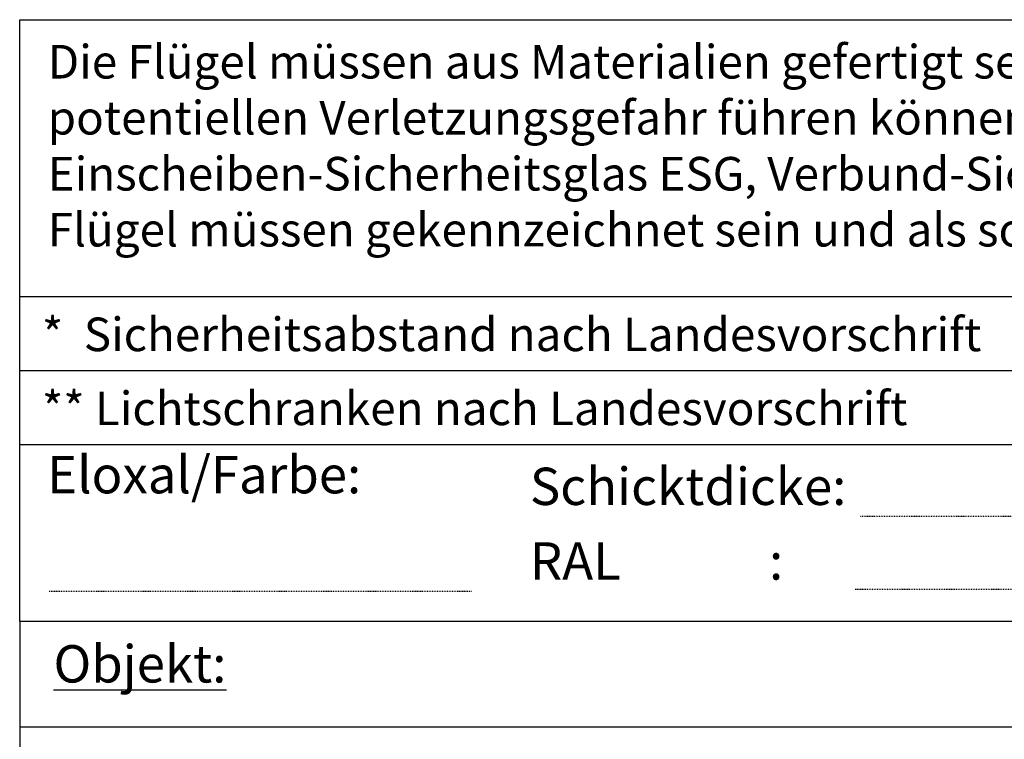
# Model space of a CAD drawing. Units: millimetres. Extents: x 331 to 7224, y -236 to 5248.
# Drawn here: x 2905 to 3037, y 4572 to 4669 of the extents above; entities that cross this region are included whole.
import ezdxf

# ---------------------------------------------------------------- set-up
doc = ezdxf.new("R2010")
doc.units = ezdxf.units.MM
doc.linetypes.add('PUNKT2', pattern=[0.125, 0, -0.125])
for name, color, linetype in [('outline-Körperkante', 7, 'Continuous'), ('PLANKOPF', 7, 'Continuous'), ('Schrift_Deutsch', 1, 'Continuous')]:
    doc.layers.add(name, color=color, linetype=linetype)
doc.styles.add('Martin', font='ARIAL.TTF')

# ---------------------------------------------------------------- blocks, each defined once
blk = doc.blocks.new('Plankopf_Rahmen_mit_Kopf_forlage')
at = {"layer": 'PLANKOPF'}
for p, q in [((1089.34, 471.13), (1089.34, 518.11)), ((1089.34, 518.11), (1332.46, 518.11)), ((1089.34, 481.03), (1332.33, 481.03)), ((1089.34, 471.13), (1332.4, 471.13)), ((1089.34, 461.22), (1089.34, 471.13)), ((1089.34, 471.13), (1332.4, 471.13)), ((1089.34, 461.22), (1332.4, 461.22)), ((1089.34, 437.56), (1089.34, 461.22)), ((1089.34, 461.22), (1332.4, 461.22)), ((1089.34, 437.56), (1332.4, 437.56)), ((1089.34, 437.56), (1089.34, 380.93)), ((1089.34, 423.4), (1332.4, 423.4))]:
    blk.add_line(p, q, dxfattribs=at)
at = {"layer": 'Schrift_Deutsch', "linetype": 'PUNKT2'}
for p, q in [((1202.02, 451.59), (1239.68, 451.59)), ((1093.3, 441.54), (1149.93, 441.54)), ((1201.31, 441.82), (1240.24, 441.82))]:
    blk.add_line(p, q, dxfattribs=at)
at = {"layer": 'Schrift_Deutsch', "char_height": 4.5, "attachment_point": 1, "style": 'Martin'}
for s, insert, width in [('Die Flügel müssen aus Materialien gefertigt sein, die bei Bruch zu keiner potentiellen Verletzungsgefahr führen können (bei Glas z.B. Einscheiben-Sicherheitsglas ESG, Verbund-Sicherheitsglas VSG etc.). Glasklare Flügel müssen gekennzeichnet sein und als solche erkannt werden können.', (1093.09, 514.73), 229.0435), ('*  Sicherheitsabstand nach Landesvorschrift', (1092.31, 478.21), 149.0623), ('** Lichtschranken nach Landesvorschrift', (1092.31, 468.3), 149.0623)]:
    blk.add_mtext(s, dxfattribs=dict(at, insert=insert, width=width))
at = {"layer": 'Schrift_Deutsch', "char_height": 5, "attachment_point": 1}
for s, insert, width in [('{\\fArial|b0|i0|c0|p34;Eloxal/Farbe\\Fmonotxt.shx;:}', (1093.02, 459.66), 48.8381), ('{\\fArial|b0|i0|c0|p34;\\LObjekt:}', (1093.87, 434.32), 219.8422)]:
    blk.add_mtext(s, dxfattribs=dict(at, insert=insert, width=width))
at = {"layer": 'Schrift_Deutsch', "insert": (1157.71, 458.1), "char_height": 5, "width": 48.8381, "attachment_point": 1, "line_spacing_factor": 1.2}
blk.add_mtext('{\\fArial|b0|i0|c0|p34;Schicktdicke:\\PRAL             :}', dxfattribs=at)

msp = doc.modelspace()

# ---------------------------------------------------------------- block references
at = {"layer": 'outline-Körperkante'}
msp.add_blockref('Plankopf_Rahmen_mit_Kopf_forlage', (1815.4069, 4150.5024), dxfattribs=at)

doc.saveas('drawing.dxf')
